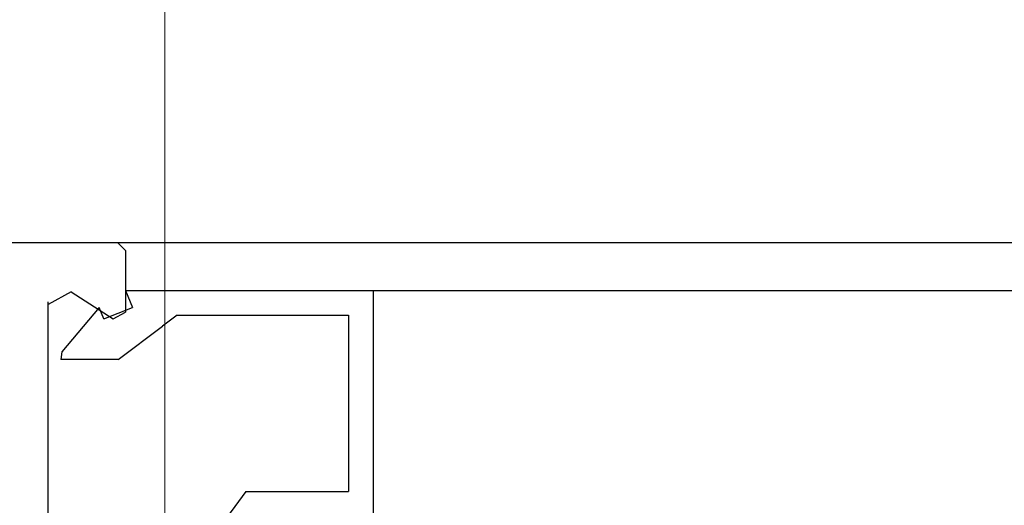
# Model space of a CAD drawing. Extents: x 0 to 143, y -1 to 81.
# Drawn here: x 31 to 33, y 24 to 25 of the extents above; entities that cross this region are included whole.
import ezdxf

# ---------------------------------------------------------------- set-up
doc = ezdxf.new("R2010")
doc.units = 0
doc.header["$MEASUREMENT"] = 0
doc.header["$PDMODE"] = 2
doc.layers.get('0').update_dxf_attribs({"linetype": 'CONTINUOUS'})
doc.layers.get('Defpoints').update_dxf_attribs({"linetype": 'CONTINUOUS'})
for name, color, linetype, lineweight in [('Dimension', 2, 'CONTINUOUS', 15), ('Object', 7, 'CONTINUOUS', 30), ('OBJECT DETAIL', 254, 'CONTINUOUS', 25), ('TRACK', 150, 'CONTINUOUS', 20)]:
    doc.layers.add(name, color=color, linetype=linetype, lineweight=lineweight)
doc.styles.get("Standard").update_dxf_attribs({"font": 'ARIAL.TTF'})
doc.dimstyles.new('Nabco Dimension Arch Style - Autocad', dxfattribs={"dimscale": 2, "dimtxt": 0.375, "dimasz": 0.37, "dimexe": 0.06, "dimexo": 0.06, "dimgap": 0.06, "dimtad": 0, "dimdec": 5, "dimzin": 4, "dimdsep": 46, "dimlunit": 5, "dimtxsty": 'Standard', "dimcen": 0, "dimclrd": 256, "dimclre": 256, "dimclrt": 256, "dimadec": 1, "dimazin": 1, "dimtm": 1e-09, "dimtfac": 1, "dimtdec": 5, "dimtofl": 0, "dimtmove": 0, "dimatfit": 3, "dimfxl": 0, "dimfrac": 2, "dimtolj": 1, "dimtzin": 4, "dimlwd": -1, "dimlwe": -1, "dimarcsym": 0})

# ---------------------------------------------------------------- blocks, each defined once
blk = doc.blocks.new('*D31')
at = {"layer": 'Defpoints', "color": 0}
for p in [(29.3215, 29.677), (55.306, 24.916), (29.3215, 23.5431)]:
    blk.add_point(p, dxfattribs=at)
at = {"layer": 'Dimension'}
for p, q in [((29.3215, 23.6631), (29.3215, 29.797)), ((55.306, 25.036), (55.306, 29.797)), ((29.8215, 29.677), (41.1624, 29.677)), ((54.806, 29.677), (46.4464, 29.677))]:
    blk.add_line(p, q, dxfattribs=at)
for points in [[(29.8215, 29.7603), (29.8215, 29.5936), (29.3215, 29.677)], [(54.806, 29.7603), (54.806, 29.5936), (55.306, 29.677)]]:
    blk.add_solid(points, dxfattribs=at)
at = {"layer": 'Dimension', "insert": (43.8044, 29.677), "char_height": 0.5, "attachment_point": 5}
blk.add_mtext('\\A1;SLIDING DOOR', dxfattribs=at)
blk = doc.blocks.new('GLSTOP')
for p, q in [((-0.6724, -0.7785), (-0.6724, -0.1972)), ((-0.4149, -0.3723), (-0.3529, -0.2876)), ((-0.6224, -0.7285), (-0.6224, -0.3723)), ((-0.4149, -0.3723), (-0.6224, -0.3723)), ((-0.1573, -0.6394), (-0.2466, -0.7062)), ((-0.1573, -0.6394), (-0.0414, -0.6394)), ((-0.1191, -0.7445), (-0.0436, -0.6544)), ((-0.0436, -0.6544), (-0.0414, -0.6394)), ((-0.2763, -0.7285), (-0.2466, -0.7062)), ((-0.2763, -0.7285), (-0.6224, -0.7285)), ((-0.1285, -0.721), (-0.1861, -0.744)), ((-0.1285, -0.721), (-0.1191, -0.7445)), ((-0.1723, -0.7785), (-0.1861, -0.744)), ((-0.1723, -0.7785), (-0.6724, -0.7785))]:
    blk.add_line(p, q)
blk = doc.blocks.new('NSTL')
for p, q in [((0.6489, 0.8748), (2.0994, 0.8748)), ((2.1154, 0.8588), (2.1154, 0.7342)), ((2.0055, 0.775), (2.0907, 0.7207)), ((1.9593, 0.0153), (1.9593, 0.7551))]:
    blk.add_line(p, q)
at = {"flags": 128}
for points in [[(2.1154, 0.8588), (2.0993, 0.8748)], [(2.0055, 0.775), (1.9593, 0.7497)], [(2.0907, 0.7207), (2.1154, 0.7342)]]:
    blk.add_lwpolyline(points, dxfattribs=at)
blk = doc.blocks.new('NSTLSUM')
blk.add_blockref('NSTL', (0, 0))
at = {"layer": 'OBJECT DETAIL', "rotation": 180}
blk.add_blockref('GLSTOP', (1.9433, -0.0007), dxfattribs=at)

msp = doc.modelspace()

# ---------------------------------------------------------------- linework, layer by layer
at = {"layer": 'Object'}
for p, q in [((31.399963, 24.417833), (53.79767, 24.417833)), ((31.895327, 24.320745), (52.685926, 24.320745))]:
    msp.add_line(p, q, dxfattribs=at)
at = {"layer": 'TRACK'}
msp.add_line((31.516394, 19.422914), (31.516394, 25.922914), dxfattribs=at)

# ---------------------------------------------------------------- block references
at = {"layer": 'Object'}
msp.add_blockref('NSTLSUM', (29.321482, 23.543065), dxfattribs=at)

# ---------------------------------------------------------------- dimensions: what is measured, and where the dimension line sits
at = {"layer": 'Dimension'}
dim = msp.add_linear_dim(base=(29.321482, 29.676968), p1=(55.30602, 24.916045), p2=(29.321482, 23.543065), angle=0, text='SLIDING DOOR', dimstyle='Nabco Dimension Arch Style - Autocad', override={"dimtxt": 0.25, "dimasz": 0.25, "dimpost": '\\X'}, dxfattribs=at)
dim.commit()
dim.dimension.update_dxf_attribs({"geometry": '*D31', "text_midpoint": (43.804434, 29.676968), "dimtype": 160})

doc.saveas('drawing.dxf')
